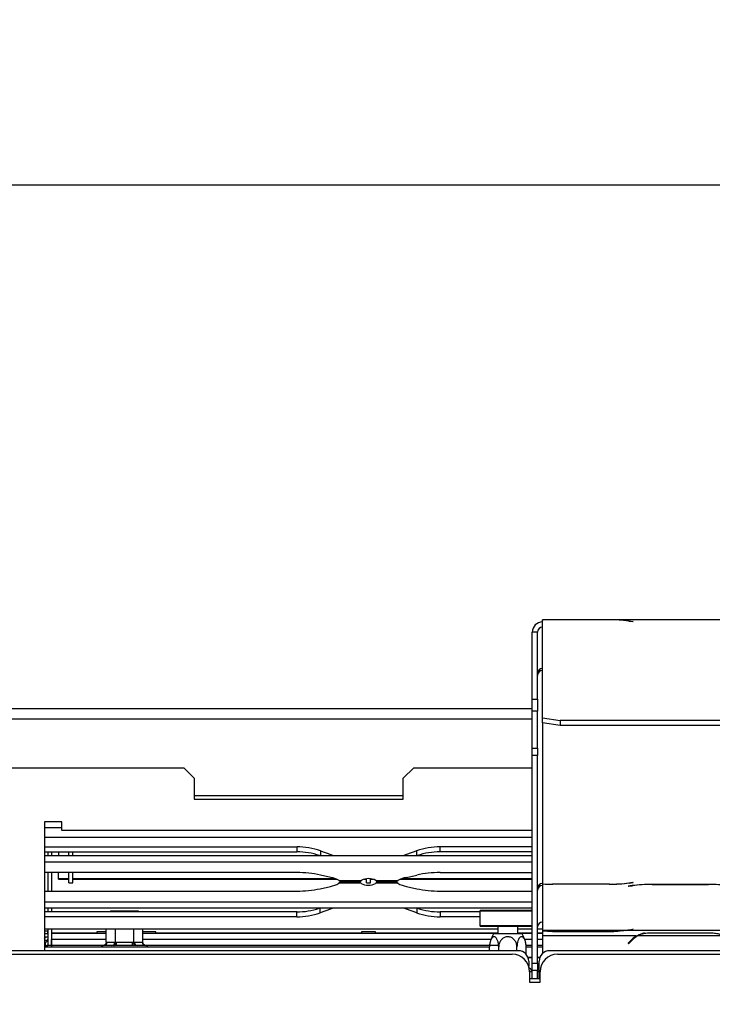
# Model space of a CAD drawing. Units: millimetres. Extents: x 6 to 270, y 4 to 203.
# Drawn here: x 46 to 56, y 30 to 45 of the extents above; entities that cross this region are included whole.
import ezdxf

# ---------------------------------------------------------------- set-up
doc = ezdxf.new("R2010")
doc.units = ezdxf.units.MM
doc.layers.add('FORMAT', color=7, linetype='Continuous')
doc.styles.add('SLDTEXTSTYLE1', font='TXT', dxfattribs={"width": 0.75})
doc.dimstyles.new('SLDDIMSTYLE1', dxfattribs={"dimtxt": 2.645833, "dimasz": 1.3, "dimexe": 0, "dimexo": 0.0625, "dimgap": 0.661458, "dimtad": 1, "dimdec": 0, "dimlfac": 19, "dimrnd": 1e-09, "dimzin": 12, "dimdsep": 46, "dimtxsty": 'SLDTEXTSTYLE1', "dimsah": 1, "dimcen": 0.09, "dimadec": 0, "dimazin": 3, "dimtfac": 1, "dimtdec": 0, "dimtmove": 0, "dimatfit": 0, "dimfxl": 0, "dimfrac": 2, "dimtolj": 1, "dimtzin": 12, "dimarcsym": 0})

# ---------------------------------------------------------------- blocks, each defined once
blk = doc.blocks.new('_D_12')
at = {"layer": 'FORMAT'}
for p, q in [((29.721, 42.778), (29.721, 45.278)), ((62.975, 42.778), (28.721, 42.778)), ((29.721, 42.778), (29.721, 28.225)), ((20.718, 40.14), (20.718, 40.945)), ((20.718, 40.945), (25.657, 40.945)), ((25.657, 40.945), (25.657, 40.14)), ((21.264, 38.834), (25.112, 36.525)), ((20.718, 32.401), (20.718, 31.596)), ((25.657, 31.596), (25.657, 32.401)), ((20.718, 31.596), (25.657, 31.596)), ((42.607, 28.225), (28.721, 28.225)), ((29.721, 28.225), (29.721, 25.725))]:
    blk.add_line(p, q, dxfattribs=at)
for points in [[(29.721, 42.778), (29.971, 44.078), (29.471, 44.078)], [(29.721, 28.225), (29.471, 26.925), (29.971, 26.925)]]:
    blk.add_solid(points, dxfattribs=at)
at = {"layer": 'FORMAT', "attachment_point": 1, "rotation": 90, "style": 'SLDTEXTSTYLE1'}
for s, insert, char_height in [('277mm', (26.311, 30.031), 2.6458), ('"', (21.736, 39.048), 2.646), ('8', (23.27, 37.679), 1.852), ('7', (20.8, 36.311), 1.852), ('10', (21.736, 32.401), 2.6458)]:
    blk.add_mtext(s, dxfattribs=dict(at, insert=insert, char_height=char_height))

msp = doc.modelspace()

# ---------------------------------------------------------------- linework, layer by layer
at = {"color": 7, "linetype": 'Continuous', "lineweight": 25}
for p, q in [((62.107, 36.222), (53.449, 36.222)), ((53.449, 36.22), (53.449, 36.222)), ((53.526, 36.22), (53.449, 36.22)), ((53.449, 36.217), (53.449, 36.22)), ((53.449, 36.215), (53.449, 36.217)), ((53.449, 34.741), (53.449, 36.215)), ((53.597, 36.221), (53.526, 36.22)), ((54.459, 36.221), (53.597, 36.221)), ((54.455, 36.22), (53.602, 36.22)), ((54.53, 36.22), (54.459, 36.221)), ((56.526, 36.22), (54.53, 36.22)), ((54.752, 36.201), (54.81, 36.193)), ((54.757, 36.203), (54.818, 36.194)), ((54.818, 36.194), (54.81, 36.193)), ((53.37, 36.032), (53.291, 36.032)), ((53.291, 35.022), (53.291, 36.032)), ((53.37, 35.022), (53.37, 36.032)), ((53.291, 35.022), (53.37, 35.022)), ((53.291, 34.842), (53.291, 35.022)), ((53.37, 35.022), (53.37, 34.842)), ((53.37, 34.842), (53.291, 34.842)), ((53.291, 34.282), (53.291, 34.842)), ((53.37, 34.282), (53.37, 34.842)), ((41.36, 34.725), (53.291, 34.725)), ((53.449, 34.663), (53.449, 34.741)), ((53.449, 34.741), (53.712, 34.702)), ((53.712, 34.624), (53.449, 34.663)), ((53.712, 34.702), (53.712, 34.624)), ((74.239, 34.702), (53.712, 34.702)), ((74.239, 34.624), (53.712, 34.624)), ((53.291, 34.282), (53.37, 34.282)), ((53.291, 34.173), (53.291, 34.282)), ((53.37, 34.282), (53.37, 34.173)), ((53.37, 34.173), (53.291, 34.173)), ((53.291, 31.038), (53.291, 34.173)), ((53.37, 31.038), (53.37, 34.173)), ((45.37, 33.988), (48.028, 33.988)), ((48.186, 33.83), (48.028, 33.988)), ((51.502, 33.988), (51.344, 33.83)), ((51.502, 33.988), (53.291, 33.988)), ((48.186, 33.83), (48.186, 33.514)), ((51.344, 33.514), (51.344, 33.83)), ((48.186, 33.514), (51.344, 33.514)), ((46.186, 33.172), (45.923, 33.172)), ((45.923, 33.172), (45.923, 31.225)), ((46.186, 33.041), (46.186, 33.172)), ((53.291, 33.041), (46.186, 33.041)), ((53.291, 32.936), (45.923, 32.936)), ((45.923, 32.792), (49.738, 32.792)), ((45.923, 32.718), (49.738, 32.718)), ((45.975, 32.718), (45.975, 32.663)), ((46.028, 32.718), (46.028, 32.663)), ((46.133, 32.718), (46.133, 32.663)), ((46.291, 32.663), (46.291, 32.718)), ((46.354, 32.663), (46.354, 32.718)), ((49.738, 32.792), (49.738, 32.718)), ((50.091, 32.733), (50.247, 32.677)), ((51.546, 32.733), (51.39, 32.677)), ((53.291, 32.792), (51.899, 32.792)), ((51.899, 32.718), (51.899, 32.792)), ((53.291, 32.718), (51.899, 32.718)), ((45.923, 32.663), (53.291, 32.663)), ((45.923, 32.568), (53.291, 32.568)), ((50.247, 32.677), (50.283, 32.663)), ((51.39, 32.677), (51.354, 32.663)), ((49.738, 32.405), (45.923, 32.405)), ((45.975, 32.405), (45.975, 32.124)), ((46.028, 32.405), (46.028, 32.124)), ((46.133, 32.317), (46.133, 32.405)), ((46.291, 32.251), (46.291, 32.405)), ((46.354, 32.251), (46.354, 32.405)), ((51.899, 32.405), (53.291, 32.405)), ((46.133, 32.317), (46.291, 32.317)), ((46.133, 32.305), (46.133, 32.317)), ((46.133, 32.305), (46.291, 32.305)), ((46.291, 32.251), (46.354, 32.251)), ((46.354, 32.317), (50.306, 32.317)), ((46.354, 32.305), (50.338, 32.305)), ((50.247, 32.333), (50.091, 32.368)), ((50.375, 32.286), (50.71, 32.286)), ((50.685, 32.264), (50.411, 32.264)), ((50.416, 32.264), (50.689, 32.264)), ((50.752, 32.305), (50.786, 32.305)), ((50.786, 32.251), (50.786, 32.311)), ((50.786, 32.251), (50.849, 32.251)), ((50.849, 32.251), (50.849, 32.311)), ((50.849, 32.305), (50.887, 32.305)), ((50.929, 32.286), (51.262, 32.286)), ((51.221, 32.264), (50.947, 32.264)), ((50.95, 32.264), (51.221, 32.264)), ((51.299, 32.305), (53.291, 32.305)), ((51.331, 32.317), (53.291, 32.317)), ((51.39, 32.333), (51.546, 32.368)), ((54.752, 32.249), (54.81, 32.258)), ((54.757, 32.247), (54.818, 32.256)), ((54.818, 32.256), (54.81, 32.258)), ((45.923, 32.124), (49.735, 32.124)), ((50.088, 32.161), (50.244, 32.196)), ((50.706, 32.243), (50.371, 32.243)), ((51.262, 32.243), (50.925, 32.243)), ((51.39, 32.196), (51.546, 32.161)), ((51.899, 32.124), (53.291, 32.124)), ((53.449, 32.243), (53.449, 32.235)), ((53.449, 32.233), (53.449, 32.235)), ((53.449, 32.233), (53.449, 32.212)), ((53.449, 32.212), (53.449, 31.66)), ((54.459, 32.229), (53.597, 32.229)), ((54.455, 32.231), (53.602, 32.231)), ((54.799, 32.208), (54.739, 32.199)), ((54.739, 32.199), (54.746, 32.198)), ((54.746, 32.198), (54.804, 32.206)), ((54.746, 32.198), (54.746, 32.2)), ((55.959, 32.226), (55.097, 32.226)), ((55.102, 32.225), (55.955, 32.225)), ((53.291, 31.961), (45.923, 31.961)), ((53.291, 31.866), (45.923, 31.866)), ((49.735, 31.811), (45.923, 31.811)), ((45.975, 31.866), (45.975, 31.811)), ((46.028, 31.866), (46.028, 31.811)), ((46.926, 31.83), (46.913, 31.811)), ((46.926, 31.83), (47.03, 31.83)), ((47.03, 31.83), (47.341, 31.83)), ((47.354, 31.811), (47.341, 31.83)), ((49.735, 31.737), (49.735, 31.811)), ((50.244, 31.852), (50.088, 31.796)), ((50.279, 31.866), (50.244, 31.852)), ((51.39, 31.852), (51.354, 31.866)), ((51.546, 31.796), (51.39, 31.852)), ((51.899, 31.811), (51.899, 31.737)), ((52.502, 31.811), (51.899, 31.811)), ((52.512, 31.836), (52.502, 31.825)), ((52.502, 31.825), (52.502, 31.604)), ((53.291, 31.825), (52.502, 31.825)), ((52.512, 31.836), (53.291, 31.836)), ((49.735, 31.737), (45.923, 31.737)), ((52.502, 31.737), (51.899, 31.737)), ((53.449, 31.66), (53.449, 31.532)), ((52.77, 31.55), (45.923, 31.55)), ((45.975, 31.55), (45.975, 31.304)), ((46.028, 31.55), (46.028, 31.304)), ((46.712, 31.509), (46.708, 31.488)), ((46.857, 31.509), (46.712, 31.509)), ((46.857, 31.356), (46.857, 31.55)), ((46.995, 31.356), (46.995, 31.55)), ((47.272, 31.356), (47.272, 31.55)), ((47.41, 31.356), (47.41, 31.55)), ((47.607, 31.509), (47.41, 31.509)), ((47.611, 31.488), (47.607, 31.509)), ((50.712, 31.509), (50.708, 31.488)), ((50.923, 31.509), (50.712, 31.509)), ((50.927, 31.488), (50.923, 31.509)), ((52.502, 31.604), (52.512, 31.593)), ((52.502, 31.604), (52.528, 31.604)), ((52.538, 31.593), (52.512, 31.593)), ((52.528, 31.604), (53.291, 31.604)), ((53.291, 31.593), (52.538, 31.593)), ((52.77, 31.593), (52.77, 31.488)), ((53.075, 31.488), (53.075, 31.593)), ((53.291, 31.55), (53.075, 31.55)), ((53.449, 31.55), (53.37, 31.55)), ((54.675, 31.532), (53.449, 31.532)), ((53.449, 31.532), (53.449, 31.527)), ((53.449, 31.521), (53.449, 31.449)), ((53.597, 31.509), (53.449, 31.521)), ((53.597, 31.523), (53.597, 31.509)), ((54.459, 31.509), (53.597, 31.509)), ((54.459, 31.523), (54.459, 31.509)), ((56.361, 31.532), (54.695, 31.532)), ((54.752, 31.541), (54.81, 31.55)), ((54.757, 31.54), (54.818, 31.549)), ((54.818, 31.549), (54.81, 31.55)), ((45.923, 31.488), (45.975, 31.488)), ((45.923, 31.436), (45.975, 31.436)), ((45.923, 31.357), (45.933, 31.357)), ((45.933, 31.357), (45.933, 31.304)), ((46.708, 31.489), (46.028, 31.489)), ((46.857, 31.488), (46.028, 31.488)), ((46.028, 31.304), (46.028, 31.393)), ((46.857, 31.356), (46.866, 31.357)), ((46.866, 31.357), (46.986, 31.357)), ((46.986, 31.357), (46.995, 31.356)), ((46.995, 31.356), (47.013, 31.357)), ((47.013, 31.304), (47.013, 31.357)), ((47.013, 31.357), (47.253, 31.357)), ((47.253, 31.304), (47.253, 31.357)), ((47.253, 31.357), (47.272, 31.356)), ((47.272, 31.356), (47.281, 31.357)), ((47.281, 31.357), (47.401, 31.357)), ((47.401, 31.357), (47.41, 31.356)), ((52.715, 31.488), (47.41, 31.488)), ((50.708, 31.489), (47.611, 31.489)), ((52.77, 31.489), (50.927, 31.489)), ((52.715, 31.488), (53.13, 31.488)), ((53.291, 31.489), (53.075, 31.489)), ((53.291, 31.488), (53.13, 31.488)), ((53.449, 31.489), (53.37, 31.489)), ((53.449, 31.488), (53.37, 31.488)), ((53.449, 31.449), (53.449, 31.185)), ((54.861, 31.449), (53.449, 31.449)), ((54.799, 31.399), (54.739, 31.338)), ((54.741, 31.335), (54.799, 31.394)), ((54.746, 31.33), (54.804, 31.388)), ((54.799, 31.399), (54.799, 31.394)), ((54.861, 31.449), (54.861, 31.444)), ((56.175, 31.449), (54.881, 31.449)), ((55.097, 31.498), (55.959, 31.498)), ((53.081, 31.225), (41.739, 31.225)), ((45.923, 31.304), (45.975, 31.304)), ((52.646, 31.278), (45.923, 31.278)), ((45.933, 31.304), (45.933, 31.304)), ((46.028, 31.304), (45.975, 31.304)), ((46.028, 31.304), (46.028, 31.278)), ((46.812, 31.304), (46.028, 31.304)), ((46.82, 31.304), (46.808, 31.303)), ((46.94, 31.304), (46.82, 31.304)), ((46.971, 31.303), (46.94, 31.304)), ((47.013, 31.304), (46.971, 31.303)), ((47.253, 31.304), (47.013, 31.304)), ((47.296, 31.303), (47.253, 31.304)), ((47.326, 31.304), (47.296, 31.303)), ((47.446, 31.304), (47.326, 31.304)), ((47.458, 31.303), (47.446, 31.304)), ((52.77, 31.304), (47.455, 31.304)), ((52.646, 31.225), (52.646, 31.283)), ((52.785, 31.225), (52.785, 31.283)), ((53.061, 31.225), (53.061, 31.283)), ((53.291, 31.304), (53.199, 31.304)), ((53.199, 31.171), (53.199, 31.283)), ((53.291, 31.278), (53.199, 31.278)), ((53.449, 31.304), (53.37, 31.304)), ((53.449, 31.278), (53.37, 31.278)), ((74.396, 31.225), (53.554, 31.225)), ((54.739, 31.338), (54.746, 31.33)), ((41.844, 31.172), (52.989, 31.172)), ((53.291, 31.125), (53.228, 31.125)), ((53.291, 31.12), (53.23, 31.12)), ((53.239, 31.067), (53.239, 30.991)), ((53.407, 31.125), (53.37, 31.125)), ((53.406, 31.12), (53.37, 31.12)), ((53.396, 30.804), (53.396, 31.067)), ((53.673, 31.172), (74.278, 31.172)), ((53.291, 31.038), (53.37, 31.038)), ((53.291, 30.929), (53.291, 31.038)), ((53.37, 30.929), (53.291, 30.929)), ((53.291, 30.804), (53.291, 30.929)), ((53.37, 31.038), (53.37, 30.929)), ((53.37, 30.804), (53.37, 30.929)), ((53.252, 30.909), (53.252, 30.751)), ((53.291, 30.909), (53.252, 30.909)), ((53.252, 30.804), (53.396, 30.804)), ((53.396, 30.909), (53.37, 30.909)), ((53.41, 30.751), (53.41, 30.909)), ((53.252, 30.751), (53.41, 30.751))]:
    msp.add_line(p, q, dxfattribs=at)
at = {"color": 8, "linetype": 'Continuous', "lineweight": 25}
for p, q in [((54.757, 36.201), (54.757, 36.203)), ((41.36, 34.883), (53.291, 34.883)), ((53.449, 34.663), (53.449, 32.243)), ((48.186, 33.567), (51.344, 33.567)), ((46.186, 33.08), (45.923, 33.08)), ((50.091, 32.733), (50.091, 32.663)), ((51.546, 32.663), (51.546, 32.733)), ((50.247, 32.677), (50.247, 32.663)), ((51.39, 32.663), (51.39, 32.677)), ((54.757, 32.247), (54.757, 32.25)), ((53.597, 32.229), (53.597, 32.231)), ((54.459, 32.229), (54.459, 32.231)), ((54.804, 32.206), (54.804, 32.209)), ((55.102, 32.225), (55.102, 32.226)), ((55.955, 32.225), (55.955, 32.226)), ((50.088, 31.796), (50.088, 31.866)), ((50.244, 31.852), (50.244, 31.866)), ((51.39, 31.866), (51.39, 31.852)), ((51.546, 31.866), (51.546, 31.796)), ((45.923, 31.525), (45.975, 31.525)), ((54.757, 31.54), (54.757, 31.542)), ((45.923, 31.383), (45.975, 31.383)), ((46.857, 31.393), (46.028, 31.393)), ((52.665, 31.393), (47.41, 31.393)), ((53.291, 31.393), (53.181, 31.393)), ((53.449, 31.393), (53.37, 31.393)), ((54.809, 31.393), (54.799, 31.393))]:
    msp.add_line(p, q, dxfattribs=at)
at = {"color": 7, "linetype": 'Continuous', "lineweight": 25, "flags": 128}
for points in [[(45.971, 31.488), (45.972, 31.494), (45.975, 31.525)], [(45.923, 31.407), (45.929, 31.413), (45.948, 31.436)]]:
    msp.add_lwpolyline(points, dxfattribs=at)
at = {"color": 7, "linetype": 'Continuous', "lineweight": 25}
for centre, radius, start, end in [((53.448, 36.031), 0.157, 89.6852, 179.6823), ((53.6, 33.54), 2.68, 89.9561, 93.217), ((53.59, 33.667), 2.554, 91.4369, 93.1562), ((54.472, 34.07), 2.15, 82.5192, 90.4745), ((54.495, 34.272), 1.948, 82.2829, 88.9593), ((53.449, 36.031), 0.0785, 89.6868, 179.6819), ((53.449, 35.409), 0.0785, 89.6835, 179.6829), ((53.449, 35.378), 0.0785, 89.6868, 179.6796), ((49.742, 31.731), 1.061, 70.7725, 90.2014), ((49.742, 31.654), 1.063, 71.5184, 90.188), ((51.895, 31.731), 1.061, 89.7986, 109.2275), ((51.895, 31.654), 1.063, 89.812, 108.4816), ((49.744, 30.761), 1.644, 77.8109, 90.2092), ((51.893, 30.761), 1.644, 89.7908, 102.1891), ((50.156, 31.888), 0.454, 61.3119, 78.4557), ((50.819, 32.08), 0.234, 62.0336, 117.9664), ((51.481, 31.888), 0.454, 101.5444, 118.688), ((54.472, 34.381), 2.15, 269.5256, 277.482), ((49.741, 33.768), 1.643, 269.789, 282.1899), ((50.152, 32.642), 0.455, 281.5503, 298.682), ((50.816, 32.449), 0.234, 242.0348, 297.9652), ((51.481, 32.642), 0.455, 241.318, 258.4495), ((51.893, 33.768), 1.643, 257.8101, 270.211), ((53.449, 32.165), 0.0785, 89.6868, 179.6796), ((53.449, 32.134), 0.0785, 89.6868, 179.6819), ((53.6, 34.913), 2.683, 266.7846, 270.0423), ((53.595, 34.921), 2.692, 266.8846, 270.0381), ((54.477, 34.38), 2.15, 269.5268, 277.4808), ((55.079, 30.076), 2.15, 89.5255, 97.4808), ((55.084, 30.075), 2.15, 89.5255, 97.4808), ((55.972, 30.075), 2.15, 82.5192, 90.4745), ((55.977, 30.076), 2.15, 82.5192, 90.4745), ((49.738, 32.875), 1.063, 269.811, 288.4826), ((51.895, 32.875), 1.063, 251.5174, 270.189), ((49.738, 32.798), 1.061, 269.7986, 289.2275), ((51.895, 32.798), 1.061, 250.7725, 270.2014), ((53.449, 31.581), 0.0785, 89.6868, 179.6819), ((53.6, 34.203), 2.68, 266.783, 270.0439), ((54.461, 34.01), 2.487, 269.8504, 274.9288), ((54.552, 32.927), 1.4, 275.0504, 278.2459), ((54.566, 32.85), 1.324, 275.6305, 278.3007), ((45.933, 31.399), 0.0421, 270, 0), ((46.817, 31.353), 0.0495, 274.4059, 3.8099), ((46.937, 31.353), 0.0495, 274.4063, 3.8096), ((47.33, 31.353), 0.0495, 176.1904, 265.5937), ((47.45, 31.353), 0.0495, 176.1901, 265.5941), ((52.986, 31.283), 0.339, 142.7742, 175.0951), ((52.86, 31.283), 0.339, 4.8483, 37.2258), ((55.097, 31.101), 0.421, 124.1208, 134.9457), ((55.097, 31.096), 0.421, 124.1237, 134.9427), ((55.101, 31.09), 0.421, 121.4821, 134.944), ((55.102, 31.09), 0.422, 106.1928, 121.4791), ((45.933, 31.399), 0.0947, 270, 296.3878), ((46.818, 31.264), 0.0395, 103.5051, 160.5288), ((47.449, 31.264), 0.0395, 19.4712, 76.4871), ((52.986, 31.283), 0.339, 175.0951, 175.5564), ((53.081, 31.067), 0.158, 360, 90), ((52.86, 31.283), 0.339, 3.4105, 4.8483), ((53.554, 31.067), 0.158, 90, 180), ((52.989, 30.909), 0.263, 0, 90), ((53.673, 30.909), 0.263, 90, 180), ((53.239, 30.922), 0.0395, 340.5288, 76.4871)]:
    msp.add_arc(centre, radius, start, end, dxfattribs=at)
for points, knots in [([(50.411, 32.263), (50.409, 32.263), (50.397, 32.265), (50.382, 32.252), (50.371, 32.243)], [0, 0, 0, 0, 0.243727, 1, 1, 1, 1]), ([(50.375, 32.286), (50.385, 32.278), (50.401, 32.265), (50.412, 32.266), (50.416, 32.267)], [0, 0, 0, 0, 0.680125, 1, 1, 1, 1]), ([(50.706, 32.243), (50.7, 32.249), (50.689, 32.262), (50.685, 32.264), (50.684, 32.264)], [0, 0, 0, 0, 0.53311, 1, 1, 1, 1]), ([(50.688, 32.265), (50.69, 32.265), (50.693, 32.267), (50.704, 32.28), (50.71, 32.286)], [0, 0, 0, 0, 0.533442, 1, 1, 1, 1]), ([(50.947, 32.264), (50.945, 32.264), (50.942, 32.262), (50.931, 32.249), (50.925, 32.243)], [0, 0, 0, 0, 0.533442, 1, 1, 1, 1]), ([(50.929, 32.286), (50.935, 32.28), (50.946, 32.267), (50.95, 32.265), (50.951, 32.265)], [0, 0, 0, 0, 0.53311, 1, 1, 1, 1]), ([(51.221, 32.267), (51.225, 32.266), (51.236, 32.265), (51.252, 32.278), (51.262, 32.286)], [0, 0, 0, 0, 0.319875, 1, 1, 1, 1]), ([(51.262, 32.243), (51.252, 32.251), (51.236, 32.264), (51.225, 32.263), (51.221, 32.262)], [0, 0, 0, 0, 0.680127, 1, 1, 1, 1]), ([(54.695, 31.532), (54.668, 31.529), (54.619, 31.523), (54.539, 31.512), (54.488, 31.51), (54.459, 31.509)], [0, 0, 0, 0, 0.367547, 0.642207, 1, 1, 1, 1]), ([(46.857, 31.356), (46.856, 31.351), (46.855, 31.34), (46.846, 31.325), (46.833, 31.313), (46.82, 31.306), (46.811, 31.303), (46.808, 31.303), (46.808, 31.303)], [0, 0, 0, 0, 0.209543, 0.418483, 0.642503, 0.903485, 0.995837, 1, 1, 1, 1]), ([(46.971, 31.303), (46.971, 31.303), (46.972, 31.303), (46.977, 31.306), (46.983, 31.313), (46.99, 31.325), (46.994, 31.34), (46.995, 31.351), (46.995, 31.356)], [0, 0, 0, 0, 0.0041596, 0.0965066, 0.3574904, 0.5815181, 0.7904568, 1, 1, 1, 1]), ([(47.296, 31.303), (47.296, 31.303), (47.295, 31.303), (47.29, 31.306), (47.283, 31.313), (47.277, 31.325), (47.272, 31.34), (47.272, 31.351), (47.272, 31.356)], [0, 0, 0, 0, 0.0041596, 0.0965066, 0.3574904, 0.5815181, 0.7904568, 1, 1, 1, 1]), ([(47.458, 31.303), (47.458, 31.303), (47.456, 31.303), (47.447, 31.306), (47.433, 31.313), (47.42, 31.325), (47.412, 31.34), (47.41, 31.351), (47.41, 31.356)], [0, 0, 0, 0, 0.004163, 0.096515, 0.357497, 0.581517, 0.790457, 1, 1, 1, 1]), ([(52.785, 31.283), (52.784, 31.301), (52.782, 31.336), (52.769, 31.384), (52.75, 31.42), (52.727, 31.438), (52.704, 31.437), (52.684, 31.422), (52.666, 31.395), (52.653, 31.355), (52.647, 31.315), (52.646, 31.29), (52.646, 31.283)], [0, 0, 0, 0, 0.115717, 0.231593, 0.349264, 0.455474, 0.550007, 0.639994, 0.733863, 0.836938, 0.950516, 1, 1, 1, 1]), ([(53.061, 31.283), (53.059, 31.301), (53.056, 31.336), (53.03, 31.384), (52.992, 31.42), (52.945, 31.438), (52.9, 31.437), (52.86, 31.422), (52.825, 31.395), (52.798, 31.355), (52.786, 31.315), (52.785, 31.29), (52.785, 31.283)], [0, 0, 0, 0, 0.115717, 0.231594, 0.349263, 0.455471, 0.550003, 0.639992, 0.733865, 0.836939, 0.950516, 1, 1, 1, 1]), ([(53.199, 31.283), (53.199, 31.299), (53.197, 31.333), (53.185, 31.382), (53.165, 31.419), (53.146, 31.435), (53.127, 31.438), (53.108, 31.432), (53.089, 31.41), (53.074, 31.375), (53.063, 31.331), (53.062, 31.299), (53.061, 31.283)], [0, 0, 0, 0, 0.103373, 0.2274, 0.345683, 0.452314, 0.49983, 0.594513, 0.689002, 0.787163, 0.895891, 1, 1, 1, 1]), ([(54.861, 31.449), (54.887, 31.46), (54.935, 31.48), (55.015, 31.494), (55.067, 31.496), (55.097, 31.498)], [0, 0, 0, 0, 0.354397, 0.633761, 1, 1, 1, 1]), ([(55.959, 31.498), (55.988, 31.497), (56.039, 31.495), (56.119, 31.48), (56.168, 31.46), (56.195, 31.449)], [0, 0, 0, 0, 0.357792, 0.632455, 1, 1, 1, 1])]:
    msp.add_open_spline(points, degree=3, knots=knots, dxfattribs=at)

# ---------------------------------------------------------------- dimensions: what is measured, and where the dimension line sits
at = {"layer": 'FORMAT'}
dim = msp.add_linear_dim(base=(29.721376, 28.225024), p1=(63.975438, 42.777655), p2=(43.607017, 28.225024), angle=90, dimstyle='SLDDIMSTYLE1', dxfattribs=at)
dim.commit()
dim.dimension.update_dxf_attribs({"geometry": '_D_12', "text_midpoint": (29.721376, 36.270546), "dimtype": 160})

doc.saveas('drawing.dxf')
